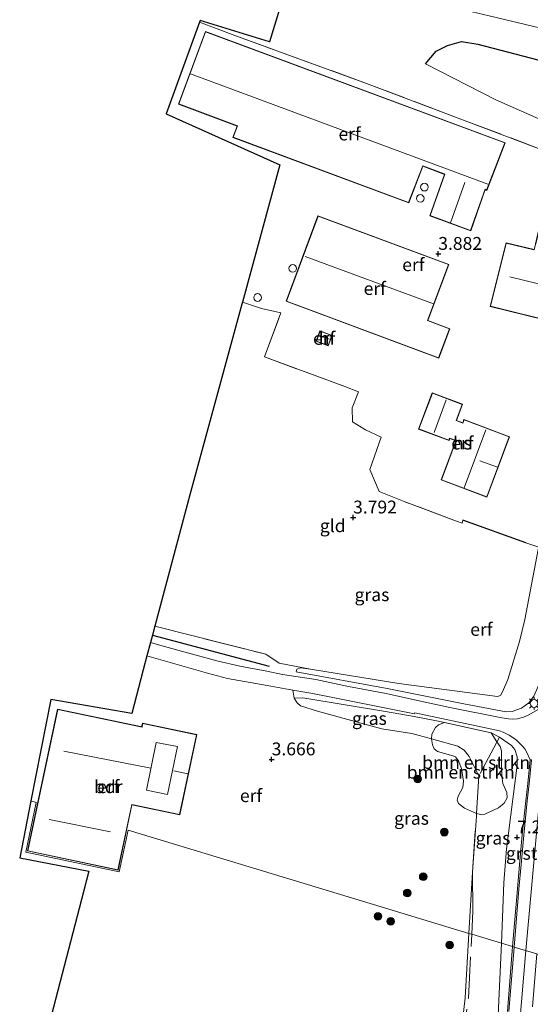
# Model space of a CAD drawing. Units: metres. Extents: x 201064 to 204716, y 481248 to 487501.
# Drawn here: x 202889 to 202989, y 482957 to 483148 of the extents above; entities that cross this region are included whole.
import ezdxf
from ezdxf.enums import TextEntityAlignment as Align

# ---------------------------------------------------------------- set-up
doc = ezdxf.new("R2010")
doc.units = ezdxf.units.M
doc.linetypes.add('IE-TERREINAFSCHEIDING', pattern=[10, 8, -2])
doc.layers.get('0').update_dxf_attribs({"lineweight": 25})
for name, color, linetype, lineweight in [('B-ME-GR-BOMENSTRUIKEN-GV-B6', 93, 'Continuous', 18), ('B-ME-GR-BOOM-S-B1', 93, 'Continuous', 18), ('B-ME-GW-HOOGTEPUNT-S-B1', 10, 'Continuous', 25), ('B-ME-GW-KRUINLIJN-L-B1', 93, 'Continuous', 18), ('B-ME-GW-TEENLIJN-L-B1', 93, 'Continuous', 18), ('B-ME-IE-GRASLAND-GV-B6', 93, 'Continuous', 18), ('B-ME-IE-GRONDWERKLIJN-GROND_INGERICHT-GV-B6', 253, 'Continuous', 18), ('B-ME-IE-HULPGEOMETRIE-L-B1', 53, 'Continuous', 18), ('B-ME-IE-MEUBILAIR_WEGMEUBILAIR-LICHTMAST-S-B1', 8, 'Continuous', 18), ('B-ME-IE-TERREINAFSCHEIDING-HAAG-L-B1', 10, 'Continuous', 25), ('B-ME-IE-TERREINAFSCHEIDING-RASTERHEKWERK-L-B1', 8, 'IE-TERREINAFSCHEIDING', 18), ('B-ME-KG-KADASTRAAL-DAKRAND-L-B1', 13, 'Continuous', 18), ('B-ME-KG-KADASTRAAL-NOKLIJN-L-B1', 13, 'Continuous', 18), ('B-ME-KG-KADASTRAAL-OPNAMEDTMGRENS-L-B1', 10, 'Continuous', 25), ('B-ME-OG-BEBOUWING-GV-B6', 173, 'Continuous', 18), ('B-ME-OG-BEBOUWING-S-B1', 173, 'Continuous', 18), ('B-ME-VH-VERH_SOORT-BITUMEN-GV-B6', 8, 'IE-TERREINAFSCHEIDING-NATUURLIJK-HOUTWAL', 18), ('B-ME-VH-VERH_SOORT-GV-B6', 8, 'Continuous', 18)]:
    doc.layers.add(name, color=color, linetype=linetype, lineweight=lineweight)
doc.styles.add('NLCS-ISO', font='NLCS-ISO.TTF')
doc.linetypes.add('IE-TERREINAFSCHEIDING-NATUURLIJK-HOUTWAL', pattern='A,7,-1.5,[67,NLCS.SHX,S=0.75,R=45,X=0,Y=0],-1.5,7,-1.5,[70,NLCS.SHX,S=0.75,R=0,X=0,Y=0],-1.5', length=20)

# ---------------------------------------------------------------- blocks, each defined once
blk = doc.blocks.new('dtb')
blk.add_circle((0, 0), 0.75)
blk = doc.blocks.new('boom')
blk.add_hatch(color=256).paths.add_polyline_path([(-0.75, 0, 1), (0.75, 0, 1)])
blk.add_circle((0, 0), 0.75)
blk = doc.blocks.new('hoogtepunt')
for p, q in [((-0.5, 0), (0.5, 0)), ((0, 0.5), (0, -0.5))]:
    blk.add_line(p, q)
blk = doc.blocks.new('lantaarnpaal')
for p, q in [((-0.75, 0), (-1.25, 0)), ((-0.88, 0.88), (-0.53, 0.53)), ((0, 0.75), (0, 1.25)), ((0.53, 0.53), (0.88, 0.88)), ((0.75, 0), (1.25, 0)), ((-0.53, -0.53), (-0.88, -0.88)), ((0, -0.75), (0, -1.25)), ((0.53, -0.53), (0.88, -0.88))]:
    blk.add_line(p, q)
blk.add_circle((0, 0), 0.75)

msp = doc.modelspace()

# ---------------------------------------------------------------- linework, layer by layer
at = {"layer": 'B-ME-GR-BOMENSTRUIKEN-GV-B6'}
for points in [[(202978.06, 482994.06, 4.62), (202978.51, 483001.38, 4.52), (202976.66, 483005.16, 4.28), (202975.68, 483006.41, 4.21), (202974.43, 483007.15, 4.15), (202969.28, 483008.56, 4.1), (202969.39, 483009.47, 4.59), (202970.1, 483010.79, 5.5), (202970.65, 483011.3, 5.66), (202971.84, 483011.75, 5.99), (202980.88, 483009.72, 6.61), (202982.02, 483008, 6.42), (202982.69, 483007.09, 6.29), (202982.93, 483006.23, 6.18), (202982.9, 483002.76, 5.86), (202983.03, 483000.95, 5.87), (202983.16, 482999.87, 6.17), (202983.95, 482998.12, 6.62), (202984.01, 482997.11, 6.53), (202983.45, 482996.08, 6.37), (202982.34, 482995.13, 6.22), (202979.7, 482993.96, 5.31), (202979.09, 482993.82, 5.09), (202978.06, 482994.06, 4.62)], [(202969.28, 483008.56, 4.1), (202974.43, 483007.15, 4.15), (202975.68, 483006.41, 4.21), (202976.66, 483005.16, 4.28), (202978.51, 483001.38, 4.52), (202978.06, 482994.06, 4.62), (202975.72, 482995.09, 4.38), (202974.56, 482996.02, 4.25), (202974.3, 482996.68, 4.36), (202974.52, 482997.41, 4.45), (202975.43, 482999.09, 4.55), (202975.54, 483000.32, 4.58), (202975.17, 483002.84, 4.35), (202974.56, 483004.33, 4.35), (202973.97, 483005.07, 4.35), (202973.47, 483005.28, 4.35), (202970.46, 483006.13, 4.18), (202969.83, 483006.67, 4.15), (202969.48, 483007.43, 4.2), (202969.28, 483008.56, 4.1)]]:
    msp.add_polyline3d(points, dxfattribs=at)
at = {"layer": 'B-ME-GW-KRUINLIJN-L-B1'}
for points in [[(203024.19, 483164.17, 7.03), (203020.24, 483149.23, 7.22), (203019.09, 483146.12, 7.2), (203018.15, 483144.43, 7.15), (203017.06, 483143.26, 7.07), (203015.61, 483142.56, 6.97), (203013.53, 483142.16, 6.84), (203011.31, 483142.1, 6.67), (203007.94, 483142.47, 6.26), (202998.99, 483144.81, 5.64), (202980.52, 483149.21, 5.18), (202961.8, 483153.71, 4.14)], [(203028.97, 483163.83, 7.44), (203024.06, 483143.73, 7.34), (203023.82, 483142.75, 7.33), (203020.08, 483127.92, 7.28), (203019.84, 483126.96, 7.28), (203018.22, 483120.53, 7.26), (203010.5, 483088.41, 7.24), (203004.93, 483065.56, 7.28), (203003.89, 483061.18, 7.25), (203003.7, 483060.37, 7.26), (203000.9, 483048.2, 7.33), (202995.52, 483025.22, 7.26), (202991.81, 483007.84, 7.31), (202990.71, 483000.5, 7.32), (202990.02, 482993.79, 7.29), (202987.63, 482967.39, 7.34)], [(202943.01, 483021.6, 4.48), (202960.66, 483018.36, 5.15), (202975.91, 483015.31, 5.95), (202983.8, 483013.86, 6.77), (202984.99, 483013.91, 6.84), (202986.79, 483014.55, 6.97), (202988.23, 483015.56, 6.99), (202989.19, 483016.9, 7.04), (202990.16, 483019.06, 7.11), (202991.68, 483024.42, 7.15), (202993.75, 483034.76, 7.13), (202999.36, 483060.83, 7.03), (203000.4, 483060.46, 7.14), (203000.82, 483061.62, 7.13), (202999.62, 483062.05, 7.02), (203000.93, 483067.42, 7.02)], [(202970.25, 483012.11, 5.88), (202965.94, 483012.92, 5.68), (202960.34, 483013.92, 5.4), (202944.28, 483016.53, 4.68), (202942.62, 483016.48, 4.46)], [(202982.5, 483008.9, 6.68), (202984.89, 483007.27, 6.95), (202985.54, 483006.49, 7.01), (202985.96, 483005.1, 7.04), (202985.96, 483003.49, 7.06), (202983.89, 482987.18, 7.03), (202983.38, 482980.6, 7.06), (202982.9, 482968.82, 7.22)], [(202907.23, 482759.05, 7.35), (202908.77, 482761.57, 7.31), (202911.76, 482766.17, 7.28), (202915.28, 482772.62, 7.35), (202919.37, 482780.63, 7.31), (202924.74, 482791.71, 7.3), (202931.35, 482806.94, 7.36), (202937.26, 482820.16, 7.4), (202941.3, 482830.8, 7.38), (202946.21, 482842.43, 7.48), (202952.27, 482858.29, 7.39), (202957.51, 482869.36, 7.29), (202963.3, 482882.82, 7.29), (202966.42, 482890.2, 7.35), (202969.9, 482899.83, 7.4), (202972.23, 482907.03, 7.29), (202974.5, 482915, 7.27), (202977, 482924.4, 7.33), (202979.26, 482934.79, 7.17), (202980.85, 482943.36, 7.2), (202982.11, 482952.05, 7.35), (202982.9, 482968.82, 7.22)], [(202986.45, 482952.8, 7.36), (202987.63, 482967.39, 7.34)]]:
    msp.add_polyline3d(points, dxfattribs=at)
at = {"layer": 'B-ME-GW-TEENLIJN-L-B1'}
msp.add_line((202977.25, 482982.63, 4.64), (202976.57, 482970.74, 4.5), dxfattribs=at)
for points in [[(203005.24, 483108.5, 4.82), (203006.12, 483112.47, 4.67), (203005.86, 483114.38, 4.67), (203002.89, 483121.75, 4.36), (203001.27, 483124.08, 4.19), (203000.14, 483125.26, 4.19), (202994.57, 483127.22, 3.8), (202981.83, 483132.91, 3.94), (202968.13, 483139.88, 4.55)], [(202943.01, 483021.6, 4.48), (202943.12, 483022.14, 4.25), (202943.81, 483022.39, 4.11), (202945.79, 483022.14, 3.94), (202962.98, 483019.34, 4.2), (202982.16, 483016.82, 4.79), (202982.71, 483017, 4.85), (202983.09, 483017.7, 4.92), (202984.17, 483020.1, 4.9), (202986.42, 483027.53, 4.88), (202987.45, 483031.8, 4.79), (202990.06, 483045.38, 4.38), (202990.15, 483045.84, 4.38), (202990.66, 483048.43, 4.38), (202994.67, 483062.48, 4.38), (202995.09, 483063.64, 4.37), (202995.83, 483067.89, 4.75), (202998.57, 483076.52, 5.04), (203000.44, 483083.93, 5.24), (203000.95, 483086.8, 5.19), (203001.11, 483087.69, 5.19)], [(202978.51, 483001.38, 4.52), (202976.66, 483005.16, 4.28), (202975.68, 483006.41, 4.21), (202974.43, 483007.15, 4.15), (202969.28, 483008.56, 4.1), (202965.49, 483009.6, 4.06), (202959.66, 483010.55, 3.83), (202947.11, 483013.99, 3.83), (202943.86, 483015.02, 4.04), (202943.2, 483015.58, 4.22), (202942.62, 483016.48, 4.46)], [(202976.57, 482970.74, 4.5), (202975.87, 482958.22, 4.35), (202975.34, 482953.68, 4.35), (202973.3, 482941.84, 4.23), (202965.45, 482910.31, 4.15), (202963.55, 482903.92, 4.06), (202960.26, 482894.03, 4.37), (202956.17, 482883.94, 4.48), (202953.42, 482877.66, 4.63), (202949.28, 482869.86, 4.53), (202946.3, 482863.83, 4.63), (202944.54, 482860.17, 4.72), (202939.04, 482848.14, 4.55), (202932.46, 482832.36, 4.63), (202923.29, 482810.83, 4.43), (202914.58, 482791.03, 4.37), (202906.32, 482774.46, 4.33), (202906.03, 482773.47, 4.37), (202905.91, 482771.95, 4.48), (202907.03, 482764.4, 5.95), (202907.23, 482759.05, 7.35)]]:
    msp.add_polyline3d(points, dxfattribs=at)
at = {"layer": 'B-ME-IE-GRASLAND-GV-B6'}
for points in [[(203020.24, 483149.23, 7.22), (203019.09, 483146.12, 7.2), (203018.15, 483144.43, 7.15), (203017.06, 483143.26, 7.07), (203015.61, 483142.56, 6.97), (203013.53, 483142.16, 6.84), (203011.31, 483142.1, 6.67), (203007.94, 483142.47, 6.26), (202998.99, 483144.81, 5.64), (202980.52, 483149.21, 5.18)], [(202994.57, 483127.22, 3.8), (202981.83, 483132.91, 3.94), (202968.13, 483139.88, 4.55), (202970.21, 483142.33, 4.66), (202972.41, 483143.42, 4.77), (202975.15, 483144.24, 4.93), (202978.3, 483143.71, 5.09), (202997.45, 483138.69, 6.08)], [(202990.49, 483014.52, 7.27), (202988.08, 483013.16, 7.08), (202987.19, 483012.77, 7.06), (202986.01, 483012.48, 6.98), (202985, 483012.4, 6.92), (202984.26, 483012.45, 6.81), (202983, 483012.68, 6.78), (202972.84, 483014.71, 6.04), (202966.6, 483016.01, 5.7), (202960.48, 483017.4, 5.3), (202953.17, 483018.76, 5.02), (202946.84, 483020.11, 4.75), (202940.35, 483021.12, 4.43), (202937.31, 483021.73, 4.27), (202932.05, 483022.7, 4.12), (202927.54, 483023.74, 4.07), (202916.65, 483026.71, 3.97), (202914.65, 483027.32, 3.97), (202915.04, 483028.76, 3.86), (202915.49, 483030.48, 3.94), (202937.11, 483025.03, 4.09), (202939.71, 483023.3, 4.2), (202945.79, 483022.14, 3.94), (202943.81, 483022.39, 4.11), (202943.12, 483022.14, 4.25), (202943.01, 483021.6, 4.48), (202960.66, 483018.36, 5.15), (202975.91, 483015.31, 5.95), (202983.8, 483013.86, 6.77), (202984.99, 483013.91, 6.84), (202986.79, 483014.55, 6.97), (202988.23, 483015.56, 6.99), (202989.19, 483016.9, 7.04)], [(202988.48, 483004.53, 7.24), (202988.04, 482999.89, 7.26), (202987.65, 482996.54, 7.35), (202986.96, 482989.9, 7.32), (202986.44, 482984.14, 7.3), (202986.02, 482979.39, 7.34), (202985.09, 482968.16, 7.4), (202982.9, 482968.82, 7.22), (202983.38, 482980.6, 7.06), (202983.89, 482987.18, 7.03), (202985.96, 483003.49, 7.06), (202985.96, 483005.1, 7.04), (202985.54, 483006.49, 7.01), (202984.89, 483007.27, 6.95), (202982.5, 483008.9, 6.68), (202980.88, 483009.72, 6.61), (202971.84, 483011.75, 5.99), (202970.25, 483012.11, 5.88), (202965.94, 483012.92, 5.68), (202960.34, 483013.92, 5.4), (202944.28, 483016.53, 4.68), (202942.62, 483016.48, 4.46), (202942.36, 483018.08, 4.51), (202945.81, 483017.47, 4.72), (202949.46, 483016.78, 4.87), (202966.02, 483013.46, 5.67), (202966.07, 483013.67, 5.65), (202980.1, 483010.66, 6.52), (202982.54, 483010.11, 6.75), (202983.24, 483009.89, 6.83), (202984.43, 483009.29, 6.95), (202985.12, 483008.87, 6.98), (202985.84, 483008.3, 7.04), (202986.85, 483007.28, 7.15), (202987.43, 483006.61, 7.17), (202987.9, 483005.8, 7.18), (202988.48, 483004.53, 7.24)], [(202969.28, 483008.56, 4.1), (202965.49, 483009.6, 4.06), (202959.66, 483010.55, 3.83), (202947.11, 483013.99, 3.83), (202943.86, 483015.02, 4.04), (202943.2, 483015.58, 4.22), (202942.62, 483016.48, 4.46), (202944.28, 483016.53, 4.68), (202960.34, 483013.92, 5.4), (202965.94, 483012.92, 5.68), (202970.25, 483012.11, 5.88), (202971.84, 483011.75, 5.99), (202970.65, 483011.3, 5.66), (202970.1, 483010.79, 5.5), (202969.39, 483009.47, 4.59), (202969.28, 483008.56, 4.1)], [(202980.88, 483009.72, 6.61), (202982.5, 483008.9, 6.68), (202984.89, 483007.27, 6.95), (202985.54, 483006.49, 7.01), (202985.96, 483005.1, 7.04), (202985.96, 483003.49, 7.06), (202983.89, 482987.18, 7.03), (202983.38, 482980.6, 7.06), (202982.9, 482968.82, 7.22), (202977.12, 482970.57, 4.72), (202976.57, 482970.74, 4.5), (202977.25, 482982.63, 4.64), (202978.03, 482993.51, 4.63), (202978.06, 482994.06, 4.62), (202979.09, 482993.82, 5.09), (202979.7, 482993.96, 5.31), (202982.34, 482995.13, 6.22), (202983.45, 482996.08, 6.37), (202984.01, 482997.11, 6.53), (202983.95, 482998.12, 6.62), (202983.16, 482999.87, 6.17), (202983.03, 483000.95, 5.87), (202982.9, 483002.76, 5.86), (202982.93, 483006.23, 6.18), (202982.69, 483007.09, 6.29), (202982.02, 483008, 6.42), (202980.88, 483009.72, 6.61)], [(202975.34, 482953.68, 4.35), (202975.87, 482958.22, 4.35), (202976.57, 482970.74, 4.5)], [(202976.57, 482970.74, 4.5), (202977.12, 482970.57, 4.72), (202982.9, 482968.82, 7.22), (202982.11, 482952.05, 7.35)], [(202982.11, 482952.05, 7.35), (202982.9, 482968.82, 7.22), (202985.09, 482968.16, 7.4), (202984.06, 482955.55, 7.33)]]:
    msp.add_polyline3d(points, dxfattribs=at)
at = {"layer": 'B-ME-IE-GRONDWERKLIJN-GROND_INGERICHT-GV-B6'}
for points in [[(202980.52, 483149.21, 5.18), (202998.99, 483144.81, 5.64), (202998.61, 483143.31, 5.92), (202998.53, 483142.97, 5.98), (202997.59, 483139.23, 6.08), (202997.45, 483138.69, 6.08), (202978.3, 483143.71, 5.09), (202975.15, 483144.24, 4.93), (202972.41, 483143.42, 4.77), (202970.21, 483142.33, 4.66), (202968.13, 483139.88, 4.55), (202981.83, 483132.91, 3.94), (202994.57, 483127.22, 3.8), (202993.35, 483122.38, 3.55), (202992.79, 483122.52, 3.46), (202991.82, 483122.77, 3.67), (202956.65, 483136.09, 4.13), (202931.05, 483145.39, 4.26), (202924.21, 483148.01, 4.1), (202924.31, 483148.29, 4.1), (202937.83, 483144.16, 4.18), (202940.95, 483154.6, 3.79)], [(202990.15, 483045.84, 4.38), (202987.67, 483046.74, 4.3), (202975.43, 483051.14, 4.28), (202975.27, 483050.51, 4.23), (202974.14, 483050.93, 4.21), (202963.99, 483054.75, 4.11), (202959.12, 483056.7, 4.09), (202957.34, 483060.98, 4.16), (202959.54, 483067.28, 4.18), (202956.5, 483068.69, 4.14), (202953.95, 483070.24, 4.12), (202953.91, 483072.95, 4.11), (202955.12, 483076.08, 4.05), (202952.42, 483077.12, 3.98), (202936.81, 483082.86, 4.03), (202940, 483091.45, 4.11), (202936.24, 483092.3, 4.13), (202932.53, 483093.5, 4.17), (202939.81, 483120.24, 4.15), (202917.72, 483130.18, 4.08), (202924.21, 483148.01, 4.1), (202931.05, 483145.39, 4.26), (202956.65, 483136.09, 4.13), (202991.82, 483122.77, 3.67)], [(202968.97, 483110.33, 4.14), (202976.93, 483107.43, 4.14), (202979.77, 483115.42, 4.14), (202980.04, 483115.27, 4.14), (202983.61, 483124.54, 4.14), (202925.33, 483146.16, 4.14), (202920.11, 483132.07, 4.14), (202931.5, 483127.79, 4.14), (202930.67, 483125.56, 4.14), (202964.88, 483112.85, 4.14), (202967.63, 483119.97, 4.14), (202971.83, 483118.38, 4.14), (202968.97, 483110.33, 4.14)], [(202972.65, 483100.85, 3.93), (202947.21, 483110.33, 4.08), (202941.02, 483093.72, 4.08), (202970.7, 483082.66, 4.08), (202972.86, 483088.36, 4.08), (202968.58, 483089.97, 4.08), (202972.65, 483100.85, 3.93)], [(202989.24, 483103.74, 3.67), (202983.8, 483105.07, 3.63), (202980.69, 483092.69, 3.63), (202994.71, 483089.26, 3.96)], [(202990.06, 483045.38, 4.38), (202987.45, 483031.8, 4.79), (202986.42, 483027.53, 4.88), (202984.17, 483020.1, 4.9), (202983.09, 483017.7, 4.92), (202982.71, 483017, 4.85), (202982.16, 483016.82, 4.79), (202962.98, 483019.34, 4.2), (202945.79, 483022.14, 3.94), (202939.71, 483023.3, 4.2), (202937.11, 483025.03, 4.09), (202915.49, 483030.48, 3.94), (202922.33, 483056.07, 3.86), (202932.43, 483093.15, 4.1), (202932.53, 483093.5, 4.17)], [(202932.53, 483093.5, 4.17), (202936.24, 483092.3, 4.13), (202940, 483091.45, 4.11), (202936.81, 483082.86, 4.03), (202952.42, 483077.12, 3.98), (202955.12, 483076.08, 4.05), (202953.91, 483072.95, 4.11), (202953.95, 483070.24, 4.12), (202956.5, 483068.69, 4.14), (202959.54, 483067.28, 4.18), (202957.34, 483060.98, 4.16), (202959.12, 483056.7, 4.09), (202963.99, 483054.75, 4.11), (202974.14, 483050.93, 4.21), (202975.27, 483050.51, 4.23), (202975.43, 483051.14, 4.28), (202987.67, 483046.74, 4.3), (202990.15, 483045.84, 4.38)], [(202946.88, 483085.91, 4.09), (202949.24, 483085.06, 4.09), (202949.97, 483087.07, 4.09), (202947.61, 483087.92, 4.09), (202946.88, 483085.91, 4.09)], [(202975.36, 483073.67, 4.38), (202969.44, 483075.89, 4.38), (202966.8, 483068.85, 4.38), (202972.71, 483066.63, 4.38), (202972.86, 483067.02, 4.38), (202974.07, 483066.57, 4.38), (202971.2, 483058.95, 4.38), (202980.08, 483055.62, 4.38), (202984.49, 483067.36, 4.38), (202975.61, 483070.7, 4.38), (202975.37, 483070.05, 4.38), (202974.17, 483070.51, 4.38), (202975.36, 483073.67, 4.38)], [(202989.19, 483016.9, 7.04), (202988.23, 483015.56, 6.99), (202986.79, 483014.55, 6.97), (202984.99, 483013.91, 6.84), (202983.8, 483013.86, 6.77), (202975.91, 483015.31, 5.95), (202960.66, 483018.36, 5.15), (202943.01, 483021.6, 4.48), (202943.12, 483022.14, 4.25), (202943.81, 483022.39, 4.11), (202945.79, 483022.14, 3.94), (202962.98, 483019.34, 4.2), (202982.16, 483016.82, 4.79), (202982.71, 483017, 4.85), (202983.09, 483017.7, 4.92), (202984.17, 483020.1, 4.9), (202986.42, 483027.53, 4.88), (202987.45, 483031.8, 4.79), (202990.06, 483045.38, 4.38)], [(202977.25, 482982.63, 4.64), (202976.57, 482970.74, 4.5), (202958.01, 482976.36, 3.49), (202910.31, 482990.8, 4.45), (202908.59, 482982.7, 4.35), (202890.39, 482986.55, 4.19), (202892.43, 482996.21, 4.22), (202891.4, 482996.53, 4.16), (202895.28, 483016.23, 4.16), (202911, 483013.5, 4.32), (202913.26, 483022.03, 4.2), (202913.97, 483024.75, 4.02), (202925.73, 483021.35, 4.08), (202929.62, 483020.3, 4.09), (202937.36, 483018.96, 4.21), (202942.36, 483018.08, 4.51), (202942.62, 483016.48, 4.46), (202943.2, 483015.58, 4.22), (202943.86, 483015.02, 4.04), (202947.11, 483013.99, 3.83), (202959.66, 483010.55, 3.83), (202965.49, 483009.6, 4.06), (202969.28, 483008.56, 4.1), (202969.48, 483007.43, 4.2), (202969.83, 483006.67, 4.15), (202970.46, 483006.13, 4.18), (202973.47, 483005.28, 4.35), (202973.97, 483005.07, 4.35), (202974.56, 483004.33, 4.35), (202975.17, 483002.84, 4.35), (202975.54, 483000.32, 4.58), (202975.43, 482999.09, 4.55), (202974.52, 482997.41, 4.45), (202974.3, 482996.68, 4.36), (202974.56, 482996.02, 4.25), (202975.72, 482995.09, 4.38), (202978.06, 482994.06, 4.62), (202978.03, 482993.51, 4.63), (202977.25, 482982.63, 4.64)], [(202913.12, 483011.65, 4.5), (202913, 483011.03, 4.5), (202913.01, 483010.89, 4.5), (202896.58, 483014.37, 4.27), (202890.74, 482986.78, 4.19), (202908.36, 482983.05, 4.35), (202911.05, 482995.75, 4.5), (202920.34, 482993.78, 4.5), (202923.65, 483009.42, 4.5), (202913.12, 483011.65, 4.5)], [(202892.09, 482942.17, 3.69), (202900.78, 482975.56, 3.84), (202902.68, 482982.86, 4.16), (202889.22, 482985.42, 4.16), (202891.4, 482996.53, 4.16), (202892.43, 482996.21, 4.22), (202890.39, 482986.55, 4.19), (202908.59, 482982.7, 4.35), (202910.31, 482990.8, 4.45), (202958.01, 482976.36, 3.49), (202976.57, 482970.74, 4.5), (202975.87, 482958.22, 4.35), (202975.34, 482953.68, 4.35)]]:
    msp.add_polyline3d(points, dxfattribs=at)
at = {"layer": 'B-ME-IE-HULPGEOMETRIE-L-B1'}
msp.add_polyline3d([(202891.4, 482996.53, 4.16), (202892.43, 482996.21, 4.22), (202890.39, 482986.55, 4.19), (202908.59, 482982.7, 4.35), (202910.31, 482990.8, 4.45), (202958.01, 482976.36, 3.49), (202976.57, 482970.74, 4.5), (202977.12, 482970.57, 4.72), (202982.9, 482968.82, 7.22), (202985.09, 482968.16, 7.4), (202985.37, 482968.07, 7.4), (202989.77, 482966.74, 7.3), (202990.06, 482966.65, 7.3), (202991.33, 482966.27, 7.32), (203001.06, 482963.32, 4.34), (203006.65, 482961.63, 4.18), (203014.85, 482959.15, 1.86), (203018.22, 482958.13, 1.86), (203080.36, 482939.31, 1.86)], dxfattribs=at)
at = {"layer": 'B-ME-IE-TERREINAFSCHEIDING-HAAG-L-B1'}
for p, q in [((202987.67, 483046.74, 4.3), (202975.43, 483051.14, 4.28)), ((202915.04, 483028.76, 3.86), (202937.73, 483022.7, 4.26))]:
    msp.add_line(p, q, dxfattribs=at)
msp.add_polyline3d([(202968.13, 483139.88, 4.55), (202970.21, 483142.33, 4.66), (202972.41, 483143.42, 4.77), (202975.15, 483144.24, 4.93), (202978.3, 483143.71, 5.09), (202997.45, 483138.69, 6.08), (203005.87, 483136.27, 6.79), (203008.37, 483134.39, 6.79), (203012.6, 483132.71, 7.02), (203013.59, 483132.16, 7.05), (203014.35, 483131.47, 7.05), (203014.86, 483130.59, 7.05), (203015.22, 483129.37, 7.05), (203015.43, 483127.97, 7.05), (203015.36, 483126.69, 7.05), (203012.29, 483114.16, 7.03), (203010.58, 483107.22, 7.02), (203010.11, 483107.32, 7.02)], dxfattribs=at)
at = {"layer": 'B-ME-IE-TERREINAFSCHEIDING-RASTERHEKWERK-L-B1'}
msp.add_line((202982.5, 483008.9, 6.68), (202978.51, 483001.38, 4.52), dxfattribs=at)
for points in [[(202924.21, 483148.01, 4.1), (202931.05, 483145.39, 4.26), (202956.65, 483136.09, 4.13), (202991.82, 483122.77, 3.67)], [(202975.27, 483050.51, 4.23), (202974.14, 483050.93, 4.21), (202963.99, 483054.75, 4.11), (202959.12, 483056.7, 4.09), (202957.34, 483060.98, 4.16), (202959.54, 483067.28, 4.18), (202956.5, 483068.69, 4.14), (202953.95, 483070.24, 4.12), (202953.91, 483072.95, 4.11), (202955.12, 483076.08, 4.05), (202952.42, 483077.12, 3.98), (202936.81, 483082.86, 4.03), (202940, 483091.45, 4.11), (202936.24, 483092.3, 4.13), (202932.53, 483093.5, 4.17)], [(202915.49, 483030.48, 3.94), (202937.11, 483025.03, 4.09), (202939.71, 483023.3, 4.2), (202945.79, 483022.14, 3.94)], [(202970.25, 483012.11, 5.88), (202971.84, 483011.75, 5.99), (202980.88, 483009.72, 6.61), (202982.5, 483008.9, 6.68)], [(202977.25, 482982.63, 4.64), (202978.03, 482993.51, 4.63), (202978.06, 482994.06, 4.62), (202978.51, 483001.38, 4.52)], [(202977.12, 482970.57, 4.72), (202977.35, 482975.08, 4.84), (202977.25, 482982.63, 4.64)], [(202912.46, 482914.32, 3.45), (202912.94, 482914.29, 3.5), (202918.19, 482912.77, 3.45), (202929.44, 482911.05, 3.48), (202932.84, 482910.15, 3.43), (202938.65, 482909.52, 3.36), (202948.16, 482908.35, 3.47), (202949.41, 482908.19, 3.5), (202957.35, 482907.19, 3.71), (202962.84, 482906.48, 4.15), (202965.45, 482910.31, 4.15), (202967.68, 482917.6, 4.15), (202971.05, 482929.74, 4.3), (202973.2, 482939.12, 4.21), (202975.1, 482948.1, 4.17), (202976.48, 482958.17, 4.39), (202977.12, 482970.57, 4.72)]]:
    msp.add_polyline3d(points, dxfattribs=at)
at = {"layer": 'B-ME-KG-KADASTRAAL-DAKRAND-L-B1'}
for points in [[(202964.85, 483112.91, 6.34), (202930.73, 483125.59, 6.35), (202931.56, 483127.82, 7.59), (202920.18, 483132.1, 7.72), (202925.36, 483146.1, 6.36), (202983.55, 483124.51, 6.37), (202980.02, 483115.34, 9.28), (202979.74, 483115.5, 9.28), (202979.73, 483115.48, 6.18), (202976.9, 483107.49, 6.19), (202969.03, 483110.36, 6.19), (202971.89, 483118.41, 6.06), (202971.75, 483118.46, 9.36), (202967.6, 483120.03, 9.41), (202964.85, 483112.91, 6.34)], [(202991.2, 483111.84, 11.52), (203010.05, 483107.29, 11.52), (203004.9, 483086.8, 11.52), (202994.55, 483089.35, 11.52), (202994.1, 483089.46, 6.56), (202980.75, 483092.72, 6.56), (202983.84, 483105.01, 6.56), (202989.18, 483103.7, 6.83), (202989.27, 483103.68, 9.91), (202989.54, 483104.72, 9.92), (202989.57, 483104.86, 11.23), (202991.2, 483111.84, 11.52)], [(202970.67, 483082.72, 6.04), (202941.08, 483093.75, 6.05), (202947.24, 483110.27, 5.92), (202972.58, 483100.82, 6), (202968.52, 483089.94, 8.13), (202972.8, 483088.33, 8.08), (202970.67, 483082.72, 6.04)], [(202949.21, 483085.12, 5.92), (202946.95, 483085.94, 5.84), (202947.64, 483087.86, 5.81), (202949.91, 483087.04, 5.85), (202949.21, 483085.12, 5.92)], [(202984.43, 483067.33, 7), (202980.05, 483055.68, 7), (202971.27, 483058.98, 7), (202974.13, 483066.6, 7), (202972.83, 483067.09, 7), (202972.69, 483066.69, 7), (202966.86, 483068.88, 7), (202969.47, 483075.83, 7), (202975.3, 483073.64, 7), (202974.11, 483070.48, 7), (202975.4, 483069.99, 7), (202975.64, 483070.63, 7), (202984.43, 483067.33, 7)], [(202913.16, 483011.59, 10.03), (202923.6, 483009.38, 9.97), (202920.3, 482993.84, 10.08), (202911.02, 482995.81, 10.08), (202908.33, 482983.11, 6.97), (202890.8, 482986.82, 7), (202896.62, 483014.31, 7), (202913.01, 483010.84, 7.28), (202913.04, 483010.99, 10), (202913.16, 483011.59, 10.03)]]:
    msp.add_polyline3d(points, dxfattribs=at)
at = {"layer": 'B-ME-KG-KADASTRAAL-NOKLIJN-L-B1'}
for p, q in [((202980.27, 483116.49, 9.93), (202922.42, 483137.95, 9.93)), ((202973.01, 483108.95, 8.82), (202975.82, 483116.8, 8.82)), ((202969.68, 483093.17, 9.6), (202944.75, 483102.41, 9.64)), ((202984.52, 483098.43, 12.8), (202996.52, 483095.51, 12.8)), ((202947.68, 483086.96, 6.73), (202949.48, 483086.31, 6.68)), ((202969.83, 483068.16, 9.87), (202972.17, 483074.5, 9.87)), ((202975.69, 483057.43, 11.82), (202979.9, 483068.67, 11.82)), ((202982.11, 483061.46, 10.79), (202978.71, 483062.68, 10.79)), ((202914.71, 483002.88, 13.7), (202897.81, 483006.2, 13.65)), ((202919.18, 483002.33, 13.67), (202921.89, 483001.79, 13.7)), ((202894.93, 482992.86, 13.31), (202906.86, 482990.49, 13.25))]:
    msp.add_line(p, q, dxfattribs=at)
msp.add_polyline3d([(202919.9, 483007.06, 13.76), (202917.98, 482997.78, 13.76), (202913.9, 482998.59, 13.76), (202915.76, 483007.86, 13.76), (202919.9, 483007.06, 13.76)], dxfattribs=at)
at = {"layer": 'B-ME-KG-KADASTRAAL-OPNAMEDTMGRENS-L-B1'}
for points in [[(202940.95, 483154.6, 3.79), (202937.83, 483144.16, 4.18), (202924.31, 483148.29, 4.1), (202924.21, 483148.01, 4.1), (202917.72, 483130.18, 4.08), (202939.81, 483120.24, 4.15), (202932.53, 483093.5, 4.17), (202932.43, 483093.15, 4.1), (202922.33, 483056.07, 3.86), (202915.49, 483030.48, 3.94), (202915.04, 483028.76, 3.86), (202914.65, 483027.32, 3.97), (202913.97, 483024.75, 4.02), (202913.26, 483022.03, 4.2), (202911, 483013.5, 4.32), (202895.28, 483016.23, 4.16), (202891.4, 482996.53, 4.16)], [(202891.4, 482996.53, 4.16), (202889.22, 482985.42, 4.16), (202902.68, 482982.86, 4.16), (202900.78, 482975.56, 3.84), (202892.09, 482942.17, 3.69)]]:
    msp.add_polyline3d(points, dxfattribs=at)
at = {"layer": 'B-ME-OG-BEBOUWING-GV-B6'}
for points in [[(202964.88, 483112.85, 4.14), (202930.67, 483125.56, 4.14), (202931.5, 483127.79, 4.14), (202920.11, 483132.07, 4.14), (202925.33, 483146.16, 4.14), (202983.61, 483124.54, 4.14), (202980.04, 483115.27, 4.14), (202979.77, 483115.42, 4.14), (202976.93, 483107.43, 4.14), (202968.97, 483110.33, 4.14), (202971.83, 483118.38, 4.14), (202967.63, 483119.97, 4.14), (202964.88, 483112.85, 4.14)], [(203004.94, 483086.75, 7.02), (203004.45, 483086.87, 6.73), (203002.65, 483087.31, 5.73), (203001.11, 483087.69, 5.19), (202994.71, 483089.26, 3.96), (202980.69, 483092.69, 3.63), (202983.8, 483105.07, 3.63), (202989.24, 483103.74, 3.67), (202989.5, 483104.76, 4.01), (202989.53, 483104.9, 3.67), (202991.17, 483111.9, 3.67), (203005.24, 483108.5, 4.82), (203010.11, 483107.32, 7.02), (203004.94, 483086.75, 7.02)], [(202970.7, 483082.66, 4.08), (202941.02, 483093.72, 4.08), (202947.21, 483110.33, 4.08), (202972.65, 483100.85, 3.93), (202968.58, 483089.97, 4.08), (202972.86, 483088.36, 4.08), (202970.7, 483082.66, 4.08)], [(202949.24, 483085.06, 4.09), (202946.88, 483085.91, 4.09), (202947.61, 483087.92, 4.09), (202949.97, 483087.07, 4.09), (202949.24, 483085.06, 4.09)], [(202975.36, 483073.67, 4.38), (202974.17, 483070.51, 4.38), (202975.37, 483070.05, 4.38), (202975.61, 483070.7, 4.38), (202984.49, 483067.36, 4.38), (202980.08, 483055.62, 4.38), (202971.2, 483058.95, 4.38), (202974.07, 483066.57, 4.38), (202972.86, 483067.02, 4.38), (202972.71, 483066.63, 4.38), (202966.8, 483068.85, 4.38), (202969.44, 483075.89, 4.38), (202975.36, 483073.67, 4.38)], [(202913.12, 483011.65, 4.5), (202923.65, 483009.42, 4.5), (202920.34, 482993.78, 4.5), (202911.05, 482995.75, 4.5), (202908.36, 482983.05, 4.35), (202890.74, 482986.78, 4.19), (202896.58, 483014.37, 4.27), (202913.01, 483010.89, 4.5), (202913, 483011.03, 4.5), (202913.12, 483011.65, 4.5)]]:
    msp.add_polyline3d(points, dxfattribs=at)
at = {"layer": 'B-ME-VH-VERH_SOORT-BITUMEN-GV-B6'}
for points in [[(202989.77, 482966.74, 7.3), (202985.37, 482968.07, 7.4), (202986.3, 482979.37, 7.34), (202986.73, 482984.12, 7.3), (202987.25, 482989.87, 7.32), (202987.94, 482996.51, 7.35), (202988.32, 482999.86, 7.26), (202988.77, 483004.49, 7.24), (202988.48, 483004.53, 7.24), (202987.9, 483005.8, 7.18), (202987.43, 483006.61, 7.17), (202986.85, 483007.28, 7.15), (202985.84, 483008.3, 7.04), (202985.12, 483008.87, 6.98), (202984.43, 483009.29, 6.95), (202983.24, 483009.89, 6.83), (202982.54, 483010.11, 6.75), (202980.1, 483010.66, 6.52), (202966.07, 483013.67, 5.65), (202966.02, 483013.46, 5.67), (202949.46, 483016.78, 4.87), (202945.81, 483017.47, 4.72), (202942.36, 483018.08, 4.51), (202937.36, 483018.96, 4.21), (202929.62, 483020.3, 4.09), (202925.73, 483021.35, 4.08), (202913.97, 483024.75, 4.02), (202914.65, 483027.32, 3.97), (202916.65, 483026.71, 3.97), (202927.54, 483023.74, 4.07), (202932.05, 483022.7, 4.12), (202937.31, 483021.73, 4.27), (202940.35, 483021.12, 4.43), (202946.84, 483020.11, 4.75), (202953.17, 483018.76, 5.02), (202960.48, 483017.4, 5.3), (202966.6, 483016.01, 5.7), (202972.84, 483014.71, 6.04), (202983, 483012.68, 6.78), (202984.26, 483012.45, 6.81), (202985, 483012.4, 6.92), (202986.01, 483012.48, 6.98), (202987.19, 483012.77, 7.06), (202988.08, 483013.16, 7.08), (202990.49, 483014.52, 7.27)], [(202984.35, 482955.52, 7.33), (202985.37, 482968.07, 7.4), (202989.77, 482966.74, 7.3), (202988.92, 482956.43, 7.36)]]:
    msp.add_polyline3d(points, dxfattribs=at)
at = {"layer": 'B-ME-VH-VERH_SOORT-GV-B6'}
for points in [[(202988.48, 483004.53, 7.24), (202988.77, 483004.49, 7.24), (202988.32, 482999.86, 7.26), (202987.94, 482996.51, 7.35), (202987.25, 482989.87, 7.32), (202986.73, 482984.12, 7.3), (202986.3, 482979.37, 7.34), (202985.37, 482968.07, 7.4), (202985.09, 482968.16, 7.4), (202986.02, 482979.39, 7.34), (202986.44, 482984.14, 7.3), (202986.96, 482989.9, 7.32), (202987.65, 482996.54, 7.35), (202988.04, 482999.89, 7.26), (202988.48, 483004.53, 7.24)], [(202984.06, 482955.55, 7.33), (202985.09, 482968.16, 7.4), (202985.37, 482968.07, 7.4)], [(202985.37, 482968.07, 7.4), (202984.35, 482955.52, 7.33)]]:
    msp.add_polyline3d(points, dxfattribs=at)

# ---------------------------------------------------------------- block references
at = {"layer": 'B-ME-GR-BOOM-S-B1', "rotation": 90}
for p in [(202966.6, 483000.78, 3.79), (202971.81, 482990.43, 3.99), (202967.69, 482981.76, 3.84), (202964.58, 482978.59, 3.61), (202958.92, 482974.05, 3.39), (202961.35, 482973.08, 3.39), (202972.86, 482968.5, 3.93)]:
    msp.add_blockref('boom', p, dxfattribs=at)
at = {"layer": 'B-ME-GW-HOOGTEPUNT-S-B1', "rotation": 90}
for p in [(202970.62, 483102.92, 3.88), (202970.62, 483102.92, 3.88), (202954.06, 483051.64, 3.79), (202954.06, 483051.64, 3.79), (202938.22, 483004.59, 3.67), (202938.22, 483004.59, 3.67), (202985.95, 482989.41, 7.24), (202985.95, 482989.41, 7.24)]:
    msp.add_blockref('hoogtepunt', p, dxfattribs=at)
at = {"layer": 'B-ME-IE-MEUBILAIR_WEGMEUBILAIR-LICHTMAST-S-B1', "rotation": 90}
msp.add_blockref('lantaarnpaal', (202989.26, 483015.46, 7.16), dxfattribs=at)
at = {"layer": 'B-ME-OG-BEBOUWING-S-B1', "rotation": 90}
for p in [(202967.93, 483115.9, 4.22), (202967.12, 483113.7, 4.22), (202942.32, 483100.09, 4.11), (202935.48, 483094.43, 4.1)]:
    msp.add_blockref('dtb', p, dxfattribs=at)

# ---------------------------------------------------------------- texts
at = {"layer": 'B-ME-GR-BOMENSTRUIKEN-GV-B6', "ltscale": 0.2, "style": 'NLCS-ISO'}
for p in [(202977.99, 483003.97), (202974.99, 483002.1)]:
    msp.add_text('bmn en strkn', height=2.5, dxfattribs=at).set_placement(p, align=Align.MIDDLE_CENTER)
at = {"layer": 'B-ME-GW-HOOGTEPUNT-S-B1', "ltscale": 0.2, "style": 'NLCS-ISO'}
for s, p in [('3.882', (202970.62, 483102.92, 3.88)), ('3.882', (202970.62, 483102.92, 3.88)), ('3.792', (202954.06, 483051.64, 3.79)), ('3.792', (202954.06, 483051.64, 3.79)), ('3.666', (202938.22, 483004.59, 3.67)), ('3.666', (202938.22, 483004.59, 3.67)), ('7.236', (202985.95, 482989.41, 7.24)), ('7.236', (202985.95, 482989.41, 7.24))]:
    msp.add_text(s, height=2.5, dxfattribs=at).set_placement(p, align=Align.BOTTOM_LEFT)
at = {"layer": 'B-ME-IE-GRASLAND-GV-B6', "ltscale": 0.2, "style": 'NLCS-ISO'}
for p in [(202957.73, 483036.62), (202957.23, 483012.55), (202965.42, 482993.12), (202981.27, 482989.27)]:
    msp.add_text('gras', height=2.5, dxfattribs=at).set_placement(p, align=Align.MIDDLE_CENTER)
at = {"layer": 'B-ME-IE-GRONDWERKLIJN-GROND_INGERICHT-GV-B6', "ltscale": 0.2, "style": 'NLCS-ISO'}
for s, p in [('erf', (202953.38, 483126.25)), ('erf', (202965.77, 483100.81)), ('erf', (202958.27, 483096.18)), ('erf', (202948.43, 483086.49)), ('erf', (202975.32, 483066.12)), ('gld', (202950.1, 483050.04)), ('erf', (202979, 483029.87)), ('erf', (202906.45, 482999.27)), ('erf', (202934.21, 482997.53))]:
    msp.add_text(s, height=2.5, dxfattribs=at).set_placement(p, align=Align.MIDDLE_CENTER)
at = {"layer": 'B-ME-OG-BEBOUWING-GV-B6', "ltscale": 0.2, "style": 'NLCS-ISO'}
for s, p in [('h', (202948.43, 483086.49)), ('hs', (202975.32, 483066.12)), ('bdr', (202906.45, 482999.27))]:
    msp.add_text(s, height=2.5, dxfattribs=at).set_placement(p, align=Align.MIDDLE_CENTER)
at = {"layer": 'B-ME-VH-VERH_SOORT-GV-B6', "ltscale": 0.2, "style": 'NLCS-ISO'}
msp.add_text('grst', height=2.5, dxfattribs=at).set_placement((202986.84, 482986.32), align=Align.MIDDLE_CENTER)

doc.saveas('drawing.dxf')
